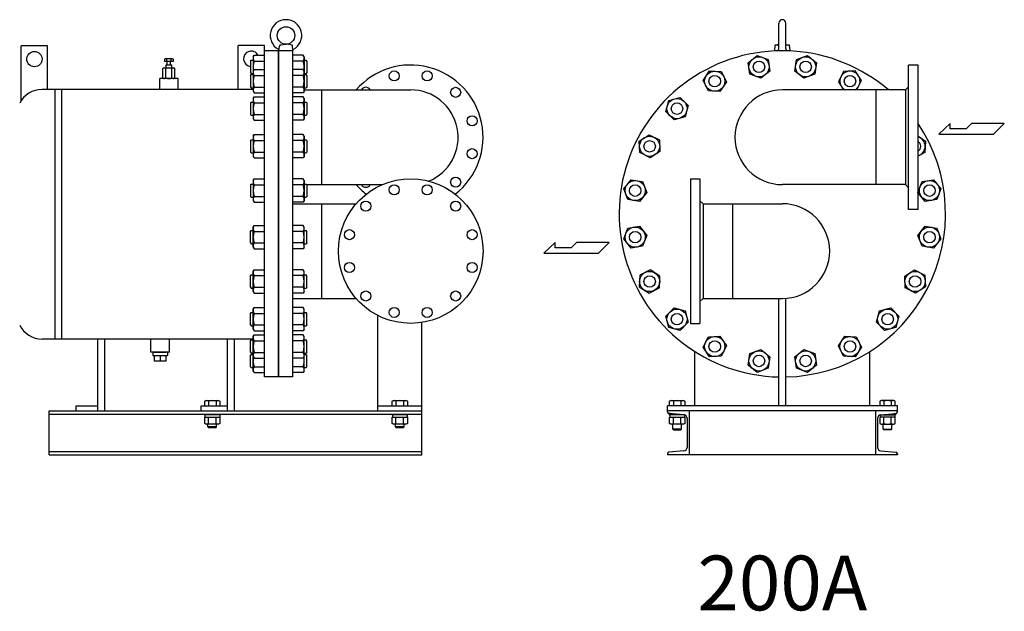
# Model space of a CAD drawing. Extents: x 550 to 14300, y 250 to 9550.
# Drawn here: x 10059 to 12307, y 2829 to 4180 of the extents above; entities that cross this region are included whole.
import ezdxf
from ezdxf.enums import TextEntityAlignment as Align

# ---------------------------------------------------------------- set-up
doc = ezdxf.new("R2010")
doc.units = 0
doc.header["$LTSCALE"] = 200
doc.layers.get('0').update_dxf_attribs({"linetype": 'CONTINUOUS'})
doc.styles.get("Standard").update_dxf_attribs({"font": 'simplex', "width": 0.8, "bigfont": 'extfont'})

# ---------------------------------------------------------------- blocks, each defined once
blk = doc.blocks.new('YA')
for p, q in [((-16.8065, 2.801), (-8.4035, 2.801)), ((-14.0055, 0), (-16.8065, 2.801)), ((-8.4035, 2.801), (-7.0025, 1.4005)), ((-2.862, 1.4005), (-2.862, 2.801)), ((-2.862, 2.801), (0, 0)), ((0, 0), (-14.0055, 0)), ((-7.0025, 1.4005), (-2.862, 1.4005))]:
    blk.add_line(p, q)

msp = doc.modelspace()

# ---------------------------------------------------------------- linework, layer by layer
for p, q in [((11791.895327, 4113.441267), (11791.895327, 4172.320497)), ((11807.895327, 4113.441267), (11807.895327, 4172.320497)), ((10062.645852, 3995.624614), (10062.645852, 4120.266294)), ((10122.645852, 4120.266294), (10062.645852, 4120.266294)), ((10122.645852, 4021.043396), (10122.645852, 4120.266294)), ((10617.645852, 4121.043396), (10557.645852, 4121.043396)), ((10557.645852, 4021.043396), (10557.645852, 4121.043396)), ((10617.645852, 3364.320497), (10617.645852, 4121.043396)), ((10650.843931, 4109.410497), (10652.176499, 4120.193111)), ((10654.779569, 4122.801716), (10666.221852, 4124.240497)), ((10666.221852, 4124.240497), (10666.345852, 4124.260497)), ((10666.221852, 4124.240497), (10666.221852, 4124.240497)), ((10666.345852, 4124.260497), (10666.470852, 4124.270497)), ((10666.470852, 4124.270497), (10666.595852, 4124.280497)), ((10666.595852, 4124.280497), (10666.720852, 4124.280497)), ((10666.720852, 4124.280497), (10666.845852, 4124.280497)), ((10666.845852, 4124.280497), (10666.970852, 4124.280497)), ((10666.970852, 4124.280497), (10667.095852, 4124.280497)), ((10667.095852, 4124.280497), (10667.220852, 4124.270497)), ((10667.220852, 4124.270497), (10667.469852, 4124.240497)), ((10678.912136, 4122.801716), (10667.469852, 4124.240497)), ((10682.847773, 4109.410497), (10681.515205, 4120.193111)), ((11782.395327, 4109.320497), (11783.532773, 4122.321564)), ((11791.895327, 4123.343177), (11783.52404, 4122.320497)), ((11791.895327, 4122.320497), (11783.52404, 4122.320497)), ((11807.895327, 4123.34266), (11816.257974, 4122.320497)), ((11816.257974, 4122.320497), (11807.895327, 4122.320497)), ((11817.395327, 4109.320497), (11816.257974, 4122.320497)), ((10391.410852, 4091.043396), (10389.845852, 4090.139396)), ((10407.880852, 4091.043396), (10391.410852, 4091.043396)), ((10407.880852, 4091.043396), (10409.445852, 4090.139396)), ((10592.045852, 4095.634533), (10594.100129, 4099.192646)), ((10592.045852, 4095.634533), (10592.045852, 4049.634533)), ((10594.100129, 4099.192646), (10617.645852, 4099.192646)), ((10649.645852, 4109.320497), (10617.645852, 4109.320497)), ((10649.645852, 3364.320497), (10649.645852, 4109.320497)), ((10650.845852, 4109.320497), (10650.845852, 4110.556611)), ((10650.845852, 3364.320497), (10650.845852, 4109.320497)), ((10682.845852, 4109.320497), (10650.845852, 4109.320497)), ((10682.845852, 3364.320497), (10682.845852, 4109.320497)), ((10706.391575, 4099.192646), (10682.845852, 4099.192646)), ((10708.445852, 4095.634533), (10706.391575, 4099.192646)), ((10708.445852, 4095.634533), (10708.445852, 4049.634533)), ((11721.913484, 4082.152054), (11742.553022, 4098.86556)), ((11742.553022, 4098.86556), (11767.347147, 4089.348039)), ((11817.395327, 4109.320497), (11782.395327, 4109.320497)), ((11832.443506, 4089.348039), (11857.237632, 4098.86556)), ((11857.237632, 4098.86556), (11877.87717, 4082.152054)), ((10387.645852, 4070.043396), (10385.789446, 4068.971599)), ((10385.789446, 4047.115192), (10385.789446, 4068.971599)), ((10387.645852, 4070.043396), (10411.645852, 4070.043396)), ((10409.445852, 4084.643396), (10389.830852, 4084.643396)), ((10389.845852, 4090.139396), (10389.845852, 4084.643396)), ((10393.645852, 4084.643396), (10389.845852, 4084.643396)), ((10392.717649, 4047.115192), (10392.717649, 4068.971599)), ((10393.145852, 4070.043396), (10393.145852, 4077.043396)), ((10393.145852, 4077.043396), (10406.145852, 4077.043396)), ((10394.738352, 4084.643396), (10394.738352, 4090.149038)), ((10395.645852, 4077.043396), (10395.645852, 4084.643396)), ((10403.645852, 4077.043396), (10403.645852, 4084.643396)), ((10404.553352, 4084.643396), (10404.553352, 4090.149038)), ((10406.145852, 4070.043396), (10406.145852, 4077.043396)), ((10406.574056, 4047.115192), (10406.574056, 4068.971599)), ((10409.445852, 4090.139396), (10409.445852, 4084.643396)), ((10411.645852, 4070.043396), (10413.502259, 4068.971599)), ((10413.502259, 4047.115192), (10413.502259, 4068.971599)), ((10586.145852, 4085.740033), (10587.239642, 4087.634533)), ((10586.145852, 4085.740033), (10586.145852, 4059.529033)), ((10587.239642, 4087.634533), (10592.045852, 4087.634533)), ((10594.100129, 4085.913589), (10617.645852, 4085.913589)), ((10706.391575, 4085.913589), (10682.845852, 4085.913589)), ((10708.445852, 4087.634533), (10713.252062, 4087.634533)), ((10714.345852, 4085.740033), (10713.252062, 4087.634533)), ((10714.345852, 4085.740033), (10714.345852, 4059.529033)), ((11726.06807, 4055.921027), (11721.913484, 4082.152054)), ((11767.347147, 4089.348039), (11771.501734, 4063.117012)), ((11828.28892, 4063.117012), (11832.443506, 4089.348039)), ((11877.87717, 4082.152054), (11873.722584, 4055.921027)), ((12087.895327, 3746.820497), (12087.895327, 4076.820497)), ((12109.895327, 4076.820497), (12087.895327, 4076.820497)), ((12109.895327, 3746.820497), (12109.895327, 4076.820497)), ((10378.660236, 4021.043396), (10378.660236, 4046.043396)), ((10420.631469, 4046.043396), (10378.660236, 4046.043396)), ((10387.645852, 4046.043396), (10385.789446, 4047.115192)), ((10411.645852, 4046.043396), (10413.502259, 4047.115192)), ((10420.631469, 4021.043396), (10420.631469, 4046.043396)), ((10586.145852, 4059.529033), (10587.239642, 4057.634533)), ((10586.145852, 4052.868216), (10587.239642, 4054.762716)), ((10586.145852, 4052.868216), (10586.145852, 4026.657216)), ((10587.239642, 4057.634533), (10592.045852, 4057.634533)), ((10587.239642, 4054.762716), (10592.045852, 4054.762716)), ((10592.045852, 4062.762716), (10594.100129, 4066.320828)), ((10592.045852, 4062.762716), (10592.045852, 4016.762716)), ((10594.100129, 4066.320828), (10617.645852, 4066.320828)), ((10594.100129, 4053.041772), (10617.645852, 4053.041772)), ((10706.391575, 4066.320828), (10682.845852, 4066.320828)), ((10706.391575, 4053.041772), (10682.845852, 4053.041772)), ((10708.445852, 4062.762716), (10706.391575, 4066.320828)), ((10708.445852, 4062.762716), (10708.445852, 4016.762716)), ((10708.445852, 4057.634533), (10713.252062, 4057.634533)), ((10708.445852, 4054.762716), (10713.252062, 4054.762716)), ((10714.345852, 4059.529033), (10713.252062, 4057.634533)), ((10714.345852, 4052.868216), (10713.252062, 4054.762716)), ((10714.345852, 4052.868216), (10714.345852, 4026.657216)), ((11619.016867, 4041.15261), (11633.481477, 4063.426067)), ((11633.481477, 4063.426067), (11660.003167, 4062.036173)), ((11660.003167, 4062.036173), (11672.060247, 4038.372821)), ((11750.862195, 4046.403506), (11726.06807, 4055.921027)), ((11771.501734, 4063.117012), (11750.862195, 4046.403506)), ((11848.928458, 4046.403506), (11828.28892, 4063.117012)), ((11873.722584, 4055.921027), (11848.928458, 4046.403506)), ((11939.787487, 4062.036173), (11927.730407, 4038.372821)), ((11966.309177, 4063.426067), (11939.787487, 4062.036173)), ((11980.773787, 4041.15261), (11966.309177, 4063.426067)), ((10586.145852, 4026.657216), (10587.239642, 4024.762716)), ((10587.239642, 4024.762716), (10592.045852, 4024.762716)), ((10594.100129, 4026.483659), (10617.645852, 4026.483659)), ((10706.391575, 4026.483659), (10682.845852, 4026.483659)), ((10708.445852, 4024.762716), (10713.252062, 4024.762716)), ((10714.345852, 4026.657216), (10713.252062, 4024.762716)), ((11631.073947, 4017.489258), (11619.016867, 4041.15261)), ((11672.060247, 4038.372821), (11657.595637, 4016.099364)), ((11927.730407, 4038.372821), (11939.681064, 4019.970497)), ((11969.980961, 4019.970497), (11980.773787, 4041.15261)), ((12080.895327, 4019.970497), (12087.895327, 4026.970497)), ((10592.045852, 4021.043396), (10110.097161, 4021.043396)), ((10140.345852, 3451.043396), (10140.345852, 4021.043396)), ((10154.945852, 3451.043396), (10154.945852, 4021.043396)), ((10592.045852, 4016.762716), (10594.100129, 4013.204603)), ((10592.045852, 4000.236803), (10594.100129, 4003.794915)), ((10594.100129, 4013.204603), (10617.645852, 4013.204603)), ((10594.100129, 4003.794915), (10617.645852, 4003.794915)), ((10706.391575, 4013.204603), (10682.845852, 4013.204603)), ((10706.391575, 4003.794915), (10682.845852, 4003.794915)), ((10708.445852, 4016.762716), (10706.391575, 4013.204603)), ((10708.445852, 4000.236803), (10706.391575, 4003.794915)), ((10708.445852, 4019.970497), (10951.645852, 4019.970497)), ((10748.445852, 3803.670497), (10748.445852, 4019.970497)), ((11540.699679, 3996.016145), (11566.352806, 4002.88993)), ((11566.352806, 4002.88993), (11585.132148, 3984.110588)), ((11657.595637, 4016.099364), (11631.073947, 4017.489258)), ((12080.895327, 4019.970497), (11799.895327, 4019.970497)), ((12013.095327, 4019.970497), (12013.095327, 3803.670497)), ((12080.895327, 4019.970497), (12080.895327, 3803.670497)), ((10586.145852, 3990.342303), (10587.239642, 3992.236803)), ((10586.145852, 3990.342303), (10586.145852, 3964.131303)), ((10587.239642, 3992.236803), (10592.045852, 3992.236803)), ((10592.045852, 4000.236803), (10592.045852, 3954.236803)), ((10594.100129, 3990.515859), (10617.645852, 3990.515859)), ((10706.391575, 3990.515859), (10682.845852, 3990.515859)), ((10708.445852, 4000.236803), (10708.445852, 3954.236803)), ((10708.445852, 3992.236803), (10713.252062, 3992.236803)), ((10714.345852, 3990.342303), (10713.252062, 3992.236803)), ((10714.345852, 3990.342303), (10714.345852, 3964.131303)), ((11533.825894, 3970.363018), (11540.699679, 3996.016145)), ((11585.132148, 3984.110588), (11578.258363, 3958.457461)), ((10586.145852, 3964.131303), (10587.239642, 3962.236803)), ((10587.239642, 3962.236803), (10592.045852, 3962.236803)), ((10594.100129, 3963.957747), (10617.645852, 3963.957747)), ((10706.391575, 3963.957747), (10682.845852, 3963.957747)), ((10708.445852, 3962.236803), (10713.252062, 3962.236803)), ((10714.345852, 3964.131303), (10713.252062, 3962.236803)), ((11552.605236, 3951.583676), (11533.825894, 3970.363018)), ((11578.258363, 3958.457461), (11552.605236, 3951.583676)), ((10592.045852, 3954.236803), (10594.100129, 3950.678691)), ((10594.100129, 3950.678691), (10617.645852, 3950.678691)), ((10706.391575, 3950.678691), (10682.845852, 3950.678691)), ((10708.445852, 3954.236803), (10706.391575, 3950.678691)), ((10592.045852, 3914.177267), (10594.100129, 3917.73538)), ((10592.045852, 3914.177267), (10592.045852, 3868.177267)), ((10594.100129, 3917.73538), (10617.645852, 3917.73538)), ((10706.391575, 3917.73538), (10682.845852, 3917.73538)), ((10708.445852, 3914.177267), (10706.391575, 3917.73538)), ((10708.445852, 3914.177267), (10708.445852, 3868.177267)), ((11473.289757, 3903.234347), (11495.563215, 3917.698957)), ((11495.563215, 3917.698957), (11519.226566, 3905.641877)), ((12109.895327, 3914.018173), (12126.500896, 3903.234347)), ((10586.145852, 3904.282767), (10587.239642, 3906.177267)), ((10586.145852, 3904.282767), (10586.145852, 3878.071767)), ((10587.239642, 3906.177267), (10592.045852, 3906.177267)), ((10594.100129, 3904.456323), (10617.645852, 3904.456323)), ((10706.391575, 3904.456323), (10682.845852, 3904.456323)), ((10708.445852, 3906.177267), (10713.252062, 3906.177267)), ((10714.345852, 3904.282767), (10713.252062, 3906.177267)), ((10714.345852, 3904.282767), (10714.345852, 3878.071767)), ((11474.679652, 3876.712657), (11473.289757, 3903.234347)), ((11519.226566, 3905.641877), (11520.61646, 3879.120188)), ((12126.500896, 3903.234347), (12125.111002, 3876.712657)), ((10586.145852, 3878.071767), (10587.239642, 3876.177267)), ((10587.239642, 3876.177267), (10592.045852, 3876.177267)), ((10592.045852, 3868.177267), (10594.100129, 3864.619155)), ((10594.100129, 3877.898211), (10617.645852, 3877.898211)), ((10706.391575, 3877.898211), (10682.845852, 3877.898211)), ((10708.445852, 3868.177267), (10706.391575, 3864.619155)), ((10708.445852, 3876.177267), (10713.252062, 3876.177267)), ((10714.345852, 3878.071767), (10713.252062, 3876.177267)), ((11498.343003, 3864.655577), (11474.679652, 3876.712657)), ((11520.61646, 3879.120188), (11498.343003, 3864.655577)), ((12125.111002, 3876.712657), (12109.895327, 3868.959883)), ((10594.100129, 3864.619155), (10617.645852, 3864.619155)), ((10706.391575, 3864.619155), (10682.845852, 3864.619155)), ((10586.145852, 3803.113715), (10587.239642, 3805.008215)), ((10586.145852, 3803.113715), (10586.145852, 3776.902715)), ((10587.239642, 3805.008215), (10592.045852, 3805.008215)), ((10592.045852, 3813.008215), (10594.100129, 3816.566328)), ((10592.045852, 3813.008215), (10592.045852, 3767.008215)), ((10594.100129, 3816.566328), (10617.645852, 3816.566328)), ((10594.100129, 3803.287272), (10617.645852, 3803.287272)), ((10706.391575, 3816.566328), (10682.845852, 3816.566328)), ((10706.391575, 3803.287272), (10682.845852, 3803.287272)), ((10708.445852, 3813.008215), (10706.391575, 3816.566328)), ((10708.445852, 3813.008215), (10708.445852, 3767.008215)), ((10708.445852, 3805.008215), (10713.252062, 3805.008215)), ((10714.345852, 3803.113715), (10713.252062, 3805.008215)), ((10714.024394, 3803.670497), (10887.096821, 3803.670497)), ((10714.345852, 3803.113715), (10714.345852, 3776.902715)), ((11437.850264, 3794.162802), (11454.56377, 3814.802341)), ((11454.56377, 3814.802341), (11480.794797, 3810.647754)), ((11480.794797, 3810.647754), (11490.312318, 3785.853629)), ((11589.895327, 3816.820497), (11589.895327, 3486.820497)), ((11589.895327, 3816.820497), (11611.895327, 3816.820497)), ((11611.895327, 3816.820497), (11611.895327, 3486.820497)), ((12080.895327, 3803.670497), (11799.895327, 3803.670497)), ((12080.895327, 3803.670497), (12087.895327, 3796.670497)), ((12109.478336, 3785.853629), (12118.995857, 3810.647754)), ((12118.995857, 3810.647754), (12145.226883, 3814.802341)), ((12145.226883, 3814.802341), (12161.94039, 3794.162802)), ((10586.145852, 3776.902715), (10587.239642, 3775.008215)), ((10594.100129, 3776.729159), (10617.645852, 3776.729159)), ((10706.391575, 3776.729159), (10682.845852, 3776.729159)), ((10714.345852, 3776.902715), (10713.252062, 3775.008215)), ((11447.367785, 3769.368677), (11437.850264, 3794.162802)), ((11490.312318, 3785.853629), (11473.598812, 3765.21409)), ((12126.191842, 3765.21409), (12109.478336, 3785.853629)), ((12161.94039, 3794.162802), (12152.422869, 3769.368677)), ((10587.239642, 3775.008215), (10592.045852, 3775.008215)), ((10592.045852, 3767.008215), (10594.100129, 3763.450103)), ((10594.100129, 3763.450103), (10617.645852, 3763.450103)), ((10706.391575, 3763.450103), (10682.845852, 3763.450103)), ((10682.845852, 3759.970497), (10827.032139, 3759.970497)), ((10708.445852, 3767.008215), (10706.391575, 3763.450103)), ((10708.445852, 3775.008215), (10713.252062, 3775.008215)), ((10748.445852, 3543.670497), (10748.445852, 3759.970497)), ((11473.598812, 3765.21409), (11447.367785, 3769.368677)), ((11618.895327, 3759.970497), (11611.895327, 3766.970497)), ((11618.895327, 3759.970497), (11799.895327, 3759.970497)), ((11618.895327, 3759.970497), (11618.895327, 3543.670497)), ((11686.695327, 3543.670497), (11686.695327, 3759.970497)), ((12152.422869, 3769.368677), (12126.191842, 3765.21409)), ((12109.895327, 3746.820497), (12087.895327, 3746.820497)), ((10592.045852, 3706.632779), (10594.100129, 3710.190892)), ((10594.100129, 3710.190892), (10617.645852, 3710.190892)), ((10706.391575, 3710.190892), (10682.845852, 3710.190892)), ((10708.445852, 3706.632779), (10706.391575, 3710.190892)), ((10586.145852, 3696.738279), (10587.239642, 3698.632779)), ((10586.145852, 3670.527279), (10586.145852, 3696.738279)), ((10587.239642, 3698.632779), (10592.045852, 3698.632779)), ((10592.045852, 3660.632779), (10592.045852, 3706.632779)), ((10594.100129, 3696.911835), (10617.645852, 3696.911835)), ((10706.391575, 3696.911835), (10682.845852, 3696.911835)), ((10708.445852, 3660.632779), (10708.445852, 3706.632779)), ((10708.445852, 3698.632779), (10713.252062, 3698.632779)), ((10714.345852, 3696.738279), (10713.252062, 3698.632779)), ((10714.345852, 3670.527279), (10714.345852, 3696.738279)), ((11437.850264, 3679.478193), (11447.367785, 3704.272318)), ((11447.367785, 3704.272318), (11473.598812, 3708.426904)), ((11473.598812, 3708.426904), (11490.312318, 3687.787366)), ((11490.312318, 3687.787366), (11480.794797, 3662.993241)), ((12109.478336, 3687.787366), (12126.191842, 3708.426904)), ((12118.995857, 3662.993241), (12109.478336, 3687.787366)), ((12126.191842, 3708.426904), (12152.422869, 3704.272318)), ((12152.422869, 3704.272318), (12161.94039, 3679.478193)), ((10586.145852, 3670.527279), (10587.239642, 3668.632779)), ((10587.239642, 3668.632779), (10592.045852, 3668.632779)), ((10594.100129, 3670.353723), (10617.645852, 3670.353723)), ((10706.391575, 3670.353723), (10682.845852, 3670.353723)), ((10708.445852, 3668.632779), (10713.252062, 3668.632779)), ((10714.345852, 3670.527279), (10713.252062, 3668.632779)), ((11454.56377, 3658.838654), (11437.850264, 3679.478193)), ((12161.94039, 3679.478193), (12145.226883, 3658.838654)), ((10592.045852, 3660.632779), (10594.100129, 3657.074667)), ((10594.100129, 3657.074667), (10617.645852, 3657.074667)), ((10706.391575, 3657.074667), (10682.845852, 3657.074667)), ((10708.445852, 3660.632779), (10706.391575, 3657.074667)), ((11480.794797, 3662.993241), (11454.56377, 3658.838654)), ((12145.226883, 3658.838654), (12118.995857, 3662.993241)), ((10586.145852, 3595.569227), (10587.239642, 3597.463727)), ((10587.239642, 3597.463727), (10592.045852, 3597.463727)), ((10592.045852, 3605.463727), (10594.100129, 3609.02184)), ((10592.045852, 3559.463727), (10592.045852, 3605.463727)), ((10594.100129, 3609.02184), (10617.645852, 3609.02184)), ((10706.391575, 3609.02184), (10682.845852, 3609.02184)), ((10708.445852, 3605.463727), (10706.391575, 3609.02184)), ((10708.445852, 3559.463727), (10708.445852, 3605.463727)), ((10708.445852, 3597.463727), (10713.252062, 3597.463727)), ((10714.345852, 3595.569227), (10713.252062, 3597.463727)), ((11474.679652, 3596.928338), (11473.289757, 3570.406648)), ((11498.343003, 3608.985417), (11474.679652, 3596.928338)), ((11520.61646, 3594.520807), (11498.343003, 3608.985417)), ((12079.174194, 3594.520807), (12101.447651, 3608.985417)), ((12101.447651, 3608.985417), (12125.111002, 3596.928338)), ((12125.111002, 3596.928338), (12126.500896, 3570.406648)), ((10586.145852, 3569.358227), (10586.145852, 3595.569227)), ((10594.100129, 3595.742784), (10617.645852, 3595.742784)), ((10706.391575, 3595.742784), (10682.845852, 3595.742784)), ((10714.345852, 3569.358227), (10714.345852, 3595.569227)), ((11519.226566, 3567.999117), (11520.61646, 3594.520807)), ((12080.564088, 3567.999117), (12079.174194, 3594.520807)), ((10586.145852, 3569.358227), (10587.239642, 3567.463727)), ((10587.239642, 3567.463727), (10592.045852, 3567.463727)), ((10592.045852, 3559.463727), (10594.100129, 3555.905615)), ((10594.100129, 3569.184671), (10617.645852, 3569.184671)), ((10594.100129, 3555.905615), (10617.645852, 3555.905615)), ((10706.391575, 3569.184671), (10682.845852, 3569.184671)), ((10706.391575, 3555.905615), (10682.845852, 3555.905615)), ((10708.445852, 3559.463727), (10706.391575, 3555.905615)), ((10708.445852, 3567.463727), (10713.252062, 3567.463727)), ((10714.345852, 3569.358227), (10713.252062, 3567.463727)), ((11473.289757, 3570.406648), (11495.563215, 3555.942038)), ((11495.563215, 3555.942038), (11519.226566, 3567.999117)), ((12104.227439, 3555.942038), (12080.564088, 3567.999117)), ((12126.500896, 3570.406648), (12104.227439, 3555.942038)), ((10682.845852, 3543.670497), (10827.032139, 3543.670497)), ((11618.895327, 3543.670497), (11611.895327, 3536.670497)), ((11618.895327, 3543.670497), (11799.895327, 3543.670497)), ((11791.895327, 3298.820497), (11791.895327, 3543.670497)), ((11807.895327, 3298.820497), (11807.895327, 3543.966789)), ((10586.145852, 3509.509692), (10587.239642, 3511.404192)), ((10586.145852, 3483.298692), (10586.145852, 3509.509692)), ((10587.239642, 3511.404192), (10592.045852, 3511.404192)), ((10592.045852, 3519.404192), (10594.100129, 3522.962304)), ((10592.045852, 3473.404192), (10592.045852, 3519.404192)), ((10594.100129, 3522.962304), (10617.645852, 3522.962304)), ((10594.100129, 3509.683248), (10617.645852, 3509.683248)), ((10706.391575, 3522.962304), (10682.845852, 3522.962304)), ((10706.391575, 3509.683248), (10682.845852, 3509.683248)), ((10708.445852, 3519.404192), (10706.391575, 3522.962304)), ((10708.445852, 3473.404192), (10708.445852, 3519.404192)), ((10708.445852, 3511.404192), (10713.252062, 3511.404192)), ((10714.345852, 3509.509692), (10713.252062, 3511.404192)), ((10714.345852, 3483.298692), (10714.345852, 3509.509692)), ((11533.825894, 3503.277977), (11552.605236, 3522.057319)), ((11552.605236, 3522.057319), (11578.258363, 3515.183534)), ((11578.258363, 3515.183534), (11585.132148, 3489.530407)), ((12014.658506, 3489.530407), (12021.532291, 3515.183534)), ((12021.532291, 3515.183534), (12047.185418, 3522.057319)), ((12047.185418, 3522.057319), (12065.964759, 3503.277977)), ((10876.645852, 3286.820497), (10876.645852, 3504.851113)), ((10976.645852, 3186.820497), (10976.645852, 3488.725433)), ((11540.699679, 3477.62485), (11533.825894, 3503.277977)), ((11585.132148, 3489.530407), (11566.352806, 3470.751065)), ((11589.895327, 3486.820497), (11611.895327, 3486.820497)), ((12033.437847, 3470.751065), (12014.658506, 3489.530407)), ((12065.964759, 3503.277977), (12059.090974, 3477.62485)), ((10586.145852, 3483.298692), (10587.239642, 3481.404192)), ((10587.239642, 3481.404192), (10592.045852, 3481.404192)), ((10592.045852, 3473.404192), (10594.100129, 3469.846079)), ((10594.100129, 3483.125136), (10617.645852, 3483.125136)), ((10594.100129, 3469.846079), (10617.645852, 3469.846079)), ((10706.391575, 3483.125136), (10682.845852, 3483.125136)), ((10706.391575, 3469.846079), (10682.845852, 3469.846079)), ((10708.445852, 3473.404192), (10706.391575, 3469.846079)), ((10708.445852, 3481.404192), (10713.252062, 3481.404192)), ((10714.345852, 3483.298692), (10713.252062, 3481.404192)), ((11566.352806, 3470.751065), (11540.699679, 3477.62485)), ((12059.090974, 3477.62485), (12033.437847, 3470.751065)), ((10592.045852, 3451.043396), (10110.097161, 3451.043396)), ((10237.645852, 3286.820497), (10237.645852, 3451.043396)), ((10253.645852, 3286.820497), (10253.645852, 3451.043396)), ((10358.645852, 3421.043396), (10358.645852, 3451.043396)), ((10400.645852, 3421.043396), (10400.645852, 3451.043396)), ((10533.645852, 3286.820497), (10533.645852, 3451.043396)), ((10549.645852, 3286.820497), (10549.645852, 3451.043396)), ((10586.145852, 3446.983779), (10587.239642, 3448.878279)), ((10586.145852, 3420.772779), (10586.145852, 3446.983779)), ((10587.239642, 3448.878279), (10592.045852, 3448.878279)), ((10592.045852, 3456.878279), (10594.100129, 3460.436392)), ((10592.045852, 3410.878279), (10592.045852, 3456.878279)), ((10594.100129, 3460.436392), (10617.645852, 3460.436392)), ((10594.100129, 3447.157335), (10617.645852, 3447.157335)), ((10706.391575, 3460.436392), (10682.845852, 3460.436392)), ((10706.391575, 3447.157335), (10682.845852, 3447.157335)), ((10708.445852, 3456.878279), (10706.391575, 3460.436392)), ((10708.445852, 3410.878279), (10708.445852, 3456.878279)), ((10708.445852, 3448.878279), (10713.252062, 3448.878279)), ((10714.345852, 3446.983779), (10713.252062, 3448.878279)), ((10714.345852, 3420.772779), (10714.345852, 3446.983779)), ((11619.016867, 3432.488385), (11631.073947, 3456.151736)), ((11631.073947, 3456.151736), (11657.595637, 3457.54163)), ((11657.595637, 3457.54163), (11672.060247, 3435.268173)), ((11927.730407, 3435.268173), (11942.195017, 3457.54163)), ((11942.195017, 3457.54163), (11968.716707, 3456.151736)), ((11968.716707, 3456.151736), (11980.773787, 3432.488385)), ((10400.645852, 3421.043396), (10358.645852, 3421.043396)), ((10400.645852, 3421.043396), (10358.645852, 3421.043396)), ((10362.99599, 3421.043396), (10362.716852, 3413.043396)), ((10366.195852, 3421.043396), (10393.095852, 3421.043396)), ((10396.295714, 3421.043396), (10396.574852, 3413.043396)), ((10586.145852, 3420.772779), (10587.239642, 3418.878279)), ((10587.239642, 3418.878279), (10592.045852, 3418.878279)), ((10592.045852, 3378.006462), (10592.045852, 3424.006462)), ((10594.100129, 3420.599223), (10617.645852, 3420.599223)), ((10706.391575, 3420.599223), (10682.845852, 3420.599223)), ((10708.445852, 3378.006462), (10708.445852, 3424.006462)), ((10708.445852, 3418.878279), (10713.252062, 3418.878279)), ((10714.345852, 3420.772779), (10713.252062, 3418.878279)), ((11599.895327, 3298.820497), (11599.895327, 3422.565426)), ((11633.481477, 3410.214928), (11619.016867, 3432.488385)), ((11672.060247, 3435.268173), (11660.003167, 3411.604822)), ((11721.913484, 3391.488941), (11726.06807, 3417.719968)), ((11726.06807, 3417.719968), (11750.862195, 3427.237489)), ((11750.862195, 3427.237489), (11771.501734, 3410.523982)), ((11828.28892, 3410.523982), (11848.928458, 3427.237489)), ((11848.928458, 3427.237489), (11873.722584, 3417.719968)), ((11873.722584, 3417.719968), (11877.87717, 3391.488941)), ((11939.787487, 3411.604822), (11927.730407, 3435.268173)), ((11980.773787, 3432.488385), (11966.309177, 3410.214928)), ((11999.895327, 3298.820497), (11999.895327, 3422.565426)), ((10362.716852, 3413.043396), (10396.574852, 3413.043396)), ((10366.195852, 3413.043396), (10366.195852, 3401.043396)), ((10366.195852, 3401.043396), (10393.095852, 3401.043396)), ((10379.645852, 3413.043396), (10379.645852, 3409.043396)), ((10379.645852, 3413.043396), (10379.645852, 3401.043396)), ((10393.095852, 3401.043396), (10393.095852, 3413.043396)), ((10586.145852, 3414.111962), (10587.239642, 3416.006462)), ((10586.145852, 3387.900962), (10586.145852, 3414.111962)), ((10587.239642, 3416.006462), (10592.045852, 3416.006462)), ((10592.045852, 3410.878279), (10594.100129, 3407.320167)), ((10594.100129, 3407.320167), (10617.645852, 3407.320167)), ((10706.391575, 3407.320167), (10682.845852, 3407.320167)), ((10708.445852, 3410.878279), (10706.391575, 3407.320167)), ((10708.445852, 3416.006462), (10713.252062, 3416.006462)), ((10714.345852, 3414.111962), (10713.252062, 3416.006462)), ((10714.345852, 3387.900962), (10714.345852, 3414.111962)), ((11660.003167, 3411.604822), (11633.481477, 3410.214928)), ((11771.501734, 3410.523982), (11767.347147, 3384.292955)), ((11832.443506, 3384.292955), (11828.28892, 3410.523982)), ((11966.309177, 3410.214928), (11939.787487, 3411.604822)), ((10586.145852, 3387.900962), (10587.239642, 3386.006462)), ((10587.239642, 3386.006462), (10592.045852, 3386.006462)), ((10592.045852, 3378.006462), (10594.100129, 3374.448349)), ((10594.100129, 3387.727405), (10617.645852, 3387.727405)), ((10594.100129, 3374.448349), (10617.645852, 3374.448349)), ((10706.391575, 3387.727405), (10682.845852, 3387.727405)), ((10706.391575, 3374.448349), (10682.845852, 3374.448349)), ((10708.445852, 3378.006462), (10706.391575, 3374.448349)), ((10708.445852, 3386.006462), (10713.252062, 3386.006462)), ((10714.345852, 3387.900962), (10713.252062, 3386.006462)), ((11742.553022, 3374.775435), (11721.913484, 3391.488941)), ((11767.347147, 3384.292955), (11742.553022, 3374.775435)), ((11857.237632, 3374.775435), (11832.443506, 3384.292955)), ((11877.87717, 3391.488941), (11857.237632, 3374.775435)), ((10649.645852, 3364.320497), (10617.645852, 3364.320497)), ((10682.845852, 3364.320497), (10650.845852, 3364.320497)), ((10481.325352, 3309.226497), (10484.087352, 3310.820497)), ((10481.325352, 3298.820497), (10481.325352, 3309.226497)), ((10484.087352, 3310.820497), (10513.205352, 3310.820497)), ((10489.986352, 3309.226497), (10489.986352, 3298.820497)), ((10507.305352, 3309.226497), (10507.305352, 3298.820497)), ((10513.205352, 3310.820497), (10515.966352, 3309.226497)), ((10515.966352, 3309.226497), (10515.966352, 3298.820497)), ((10909.325352, 3309.226497), (10912.087352, 3310.820497)), ((10909.325352, 3298.820497), (10909.325352, 3309.226497)), ((10912.087352, 3310.820497), (10941.205352, 3310.820497)), ((10917.986352, 3309.226497), (10917.986352, 3298.820497)), ((10935.305352, 3309.226497), (10935.305352, 3298.820497)), ((10941.205352, 3310.820497), (10943.966352, 3309.226497)), ((10943.966352, 3309.226497), (10943.966352, 3298.820497)), ((11542.574327, 3309.226497), (11545.336327, 3310.820497)), ((11542.574327, 3298.820497), (11542.574327, 3309.226497)), ((11545.336327, 3310.820497), (11574.454327, 3310.820497)), ((11551.235327, 3309.226497), (11551.235327, 3298.820497)), ((11568.554327, 3309.226497), (11568.554327, 3298.820497)), ((11574.454327, 3310.820497), (11577.215327, 3309.226497)), ((11577.215327, 3309.226497), (11577.215327, 3298.820497)), ((12025.336327, 3310.820497), (12022.575327, 3309.226497)), ((12022.575327, 3309.226497), (12022.575327, 3298.820497)), ((12054.454327, 3310.820497), (12025.336327, 3310.820497)), ((12031.236327, 3309.226497), (12031.236327, 3298.820497)), ((12048.555327, 3309.226497), (12048.555327, 3298.820497)), ((12057.216327, 3309.226497), (12054.454327, 3310.820497)), ((12057.216327, 3298.820497), (12057.216327, 3309.226497)), ((10126.645852, 3286.820497), (10976.645852, 3286.820497)), ((10126.645852, 3186.820497), (10126.645852, 3286.820497)), ((10187.645852, 3298.820497), (10237.645852, 3298.820497)), ((10187.645852, 3286.820497), (10187.645852, 3298.820497)), ((10473.645852, 3286.820497), (10473.645852, 3298.820497)), ((10473.645852, 3298.820497), (10533.645852, 3298.820497)), ((10876.645852, 3298.820497), (10976.645852, 3298.820497)), ((12062.395327, 3298.820497), (11537.395327, 3298.820497)), ((11537.395327, 3284.954317), (11537.395327, 3298.820497)), ((12062.395327, 3286.820497), (11537.395327, 3286.820497)), ((11587.395327, 3286.820497), (11587.395327, 3186.820497)), ((12012.395327, 3286.820497), (12012.395327, 3186.820497)), ((12062.395327, 3284.954317), (12062.395327, 3298.820497)), ((10126.645852, 3279.320497), (10976.645852, 3279.320497)), ((10480.145852, 3279.320497), (10480.145852, 3277.632827)), ((10517.145852, 3277.632827), (10480.145852, 3277.632827)), ((10481.325352, 3258.126827), (10481.325352, 3272.532827)), ((10481.325352, 3272.532827), (10515.966352, 3272.532827)), ((10481.745852, 3277.632827), (10481.745852, 3272.532827)), ((10489.986352, 3258.126827), (10489.986352, 3272.532827)), ((10507.305352, 3258.126827), (10507.305352, 3272.532827)), ((10515.545852, 3277.632827), (10515.545852, 3272.532827)), ((10515.966352, 3272.532827), (10515.966352, 3258.126827)), ((10517.145852, 3279.320497), (10517.145852, 3277.632827)), ((10908.145852, 3279.320497), (10908.145852, 3277.632827)), ((10945.145852, 3277.632827), (10908.145852, 3277.632827)), ((10909.325352, 3272.532827), (10943.966352, 3272.532827)), ((10909.325352, 3258.126827), (10909.325352, 3272.532827)), ((10909.745852, 3277.632827), (10909.745852, 3272.532827)), ((10917.986352, 3258.126827), (10917.986352, 3272.532827)), ((10935.305352, 3258.126827), (10935.305352, 3272.532827)), ((10943.545852, 3277.632827), (10943.545852, 3272.532827)), ((10943.966352, 3272.532827), (10943.966352, 3258.126827)), ((10945.145852, 3279.320497), (10945.145852, 3277.632827)), ((11575.092573, 3277.990911), (11541.046704, 3280.969538)), ((11544.895327, 3280.632827), (11541.394827, 3280.632827)), ((11541.394827, 3280.632827), (11541.394827, 3277.632827)), ((11576.858142, 3277.632827), (11541.394827, 3277.632827)), ((11542.574327, 3272.532827), (11577.215327, 3272.532827)), ((11542.574327, 3258.126827), (11542.574327, 3272.532827)), ((11542.994827, 3277.632827), (11542.994827, 3272.532827)), ((11551.235327, 3258.126827), (11551.235327, 3272.532827)), ((11568.554327, 3258.126827), (11568.554327, 3272.532827)), ((11576.794827, 3277.632827), (11576.794827, 3272.532827)), ((11577.215327, 3272.532827), (11577.215327, 3258.126827)), ((11582.395327, 3270.021353), (11582.395327, 3203.619642)), ((12017.395327, 3270.021353), (12017.395327, 3203.619642)), ((12022.575327, 3272.532827), (12022.575327, 3258.126827)), ((12057.216327, 3272.532827), (12022.575327, 3272.532827)), ((12022.932512, 3277.632827), (12058.395827, 3277.632827)), ((12022.995827, 3277.632827), (12022.995827, 3272.532827)), ((12024.698081, 3277.990911), (12058.74395, 3280.969538)), ((12031.236327, 3258.126827), (12031.236327, 3272.532827)), ((12048.555327, 3258.126827), (12048.555327, 3272.532827)), ((12054.895327, 3280.632827), (12058.395827, 3280.632827)), ((12056.795827, 3277.632827), (12056.795827, 3272.532827)), ((12057.216327, 3258.126827), (12057.216327, 3272.532827)), ((12058.395827, 3280.632827), (12058.395827, 3277.632827)), ((10484.086352, 3256.532827), (10481.325352, 3258.126827)), ((10513.204352, 3256.532827), (10484.086352, 3256.532827)), ((10488.645852, 3250.173497), (10488.645852, 3256.532827)), ((10508.645852, 3250.173497), (10488.645852, 3250.173497)), ((10488.645852, 3250.173497), (10489.998852, 3248.820497)), ((10489.998852, 3248.820497), (10507.292852, 3248.820497)), ((10507.292852, 3248.820497), (10508.645852, 3250.173497)), ((10508.645852, 3250.173497), (10508.645852, 3256.532827)), ((10515.966352, 3258.126827), (10513.204352, 3256.532827)), ((10912.086352, 3256.532827), (10909.325352, 3258.126827)), ((10941.204352, 3256.532827), (10912.086352, 3256.532827)), ((10916.645852, 3250.173497), (10916.645852, 3256.532827)), ((10916.645852, 3250.173497), (10917.998852, 3248.820497)), ((10936.645852, 3250.173497), (10916.645852, 3250.173497)), ((10917.998852, 3248.820497), (10935.292852, 3248.820497)), ((10935.292852, 3248.820497), (10936.645852, 3250.173497)), ((10936.645852, 3250.173497), (10936.645852, 3256.532827)), ((10943.966352, 3258.126827), (10941.204352, 3256.532827)), ((11545.335327, 3256.532827), (11542.574327, 3258.126827)), ((11574.453327, 3256.532827), (11545.335327, 3256.532827)), ((11549.894827, 3245.173497), (11549.894827, 3256.532827)), ((11569.894827, 3245.173497), (11549.894827, 3245.173497)), ((11549.894827, 3245.173497), (11551.247827, 3243.820497)), ((11551.247827, 3243.820497), (11568.541827, 3243.820497)), ((11568.541827, 3243.820497), (11569.894827, 3245.173497)), ((11569.894827, 3245.173497), (11569.894827, 3256.532827)), ((11577.215327, 3258.126827), (11574.453327, 3256.532827)), ((12022.575327, 3258.126827), (12025.337327, 3256.532827)), ((12025.337327, 3256.532827), (12054.455327, 3256.532827)), ((12029.895827, 3245.173497), (12029.895827, 3256.532827)), ((12029.895827, 3245.173497), (12049.895827, 3245.173497)), ((12031.248827, 3243.820497), (12029.895827, 3245.173497)), ((12048.542827, 3243.820497), (12031.248827, 3243.820497)), ((12049.895827, 3245.173497), (12048.542827, 3243.820497)), ((12049.895827, 3245.173497), (12049.895827, 3256.532827)), ((12054.455327, 3256.532827), (12057.216327, 3258.126827)), ((10126.645852, 3194.320497), (10976.645852, 3194.320497)), ((11575.092573, 3195.650084), (11541.046704, 3192.671457)), ((12024.698081, 3195.650084), (12058.74395, 3192.671457)), ((10126.645852, 3186.820497), (10976.645852, 3186.820497)), ((11537.395327, 3188.686678), (11537.395327, 3186.820497)), ((12062.395327, 3186.820497), (11537.395327, 3186.820497)), ((12062.395327, 3188.686678), (12062.395327, 3186.820497))]:
    msp.add_line(p, q)
for centre, radius in [((10666.845852, 4144.320497), 20), ((10092.645852, 4090.266294), 17.5), ((11746.707609, 4072.634533), 23), ((11853.083045, 4072.634533), 23), ((11746.707609, 4072.634533), 13.1055), ((11853.083045, 4072.634533), 13.1055), ((10914.117091, 4051.879742), 11.5), ((10989.174614, 4051.879742), 11.5), ((11645.538557, 4039.762716), 23), ((11645.538557, 4039.762716), 13.1055), ((11954.252097, 4039.762716), 13.1055), ((11054.176336, 4014.350981), 11.5), ((11559.479021, 3977.236803), 23), ((11559.479021, 3977.236803), 13.1055), ((11091.705097, 3949.349259), 11.5), ((11496.953109, 3891.177267), 23), ((11496.953109, 3891.177267), 13.1055), ((11091.705097, 3874.291736), 11.5), ((10951.645852, 3651.820497), 165), ((10914.117091, 3791.879742), 11.5), ((10989.174614, 3791.879742), 11.5), ((11054.176336, 3809.290014), 11.5), ((11464.081291, 3790.008215), 23), ((11464.081291, 3790.008215), 13.1055), ((12135.709363, 3790.008215), 23), ((12135.709363, 3790.008215), 13.1055), ((10849.115369, 3754.350981), 11.5), ((11054.176336, 3754.350981), 11.5), ((10811.586608, 3689.349259), 11.5), ((11091.705097, 3689.349259), 11.5), ((11464.081291, 3683.632779), 23), ((11464.081291, 3683.632779), 13.1055), ((12135.709363, 3683.632779), 23), ((12135.709363, 3683.632779), 13.1055), ((10811.586608, 3614.291736), 11.5), ((11091.705097, 3614.291736), 11.5), ((11496.953109, 3582.463727), 23), ((12102.837545, 3582.463727), 23), ((11496.953109, 3582.463727), 13.1055), ((12102.837545, 3582.463727), 13.1055), ((10849.115369, 3549.290014), 11.5), ((11054.176336, 3549.290014), 11.5), ((10914.117091, 3511.761253), 11.5), ((10989.174614, 3511.761253), 11.5), ((11559.479021, 3496.404192), 23), ((11559.479021, 3496.404192), 13.1055), ((12040.311633, 3496.404192), 23), ((12040.311633, 3496.404192), 13.1055), ((11645.538557, 3433.878279), 23), ((11645.538557, 3433.878279), 13.1055), ((11954.252097, 3433.878279), 23), ((11954.252097, 3433.878279), 13.1055), ((11746.707609, 3401.006462), 23), ((11853.083045, 3401.006462), 23), ((11746.707609, 3401.006462), 13.1055), ((11853.083045, 3401.006462), 13.1055)]:
    msp.add_circle(centre, radius)
for centre, radius, start, end in [((10666.845852, 4144.320497), 36, 298.719336, 241.280664), ((11799.895327, 4172.320497), 8, 0, 180), ((10655.153849, 4119.825155), 3, 97.1669, 172.954829), ((10678.537856, 4119.825155), 3, 7.045171, 82.8331), ((11787.192502, 4113.723425), 4.711281, 305.931274, 356.566519), ((11812.598152, 4113.723425), 4.711281, 183.433481, 234.068726), ((10392.299852, 4086.212072), 4.630982, 58.226528, 121.999324), ((10399.645852, 4077.132046), 13.911349, 69.343195, 110.656805), ((10406.991852, 4086.212072), 4.630982, 58.000676, 121.773472), ((10587.645852, 4091.043396), 17.5, 27.753684, 265.0829), ((10603.802637, 4092.553117), 11.756785, 154.384247, 214.384247), ((10648.345852, 4110.556611), 2.5, 0, 61.280664), ((10685.345852, 4110.556611), 2.5, 118.719336, 180), ((10696.689068, 4092.553117), 11.756785, 325.615753, 25.615753), ((11799.895327, 3736.820497), 372.5, 49.476033, 268.769392), ((10389.253547, 4063.909421), 6.133975, 55.615753, 115.615753), ((10399.645852, 4047.115192), 22.928203, 72.412046, 107.587954), ((10410.038157, 4063.909421), 6.133975, 64.384247, 124.384247), ((10635.991575, 4072.634533), 43.945723, 162.412046, 191.087473), ((10664.500129, 4072.634533), 43.945723, 348.912527, 17.587954), ((10951.645852, 3911.820497), 165, 308.01228, 139.045875), ((10389.253547, 4052.17737), 6.133975, 244.384247, 304.384247), ((10399.645852, 4068.971599), 22.928203, 252.412046, 287.587954), ((10410.038157, 4052.17737), 6.133975, 235.615753, 295.615753), ((10603.802637, 4059.6813), 11.756785, 154.384247, 214.384247), ((10635.991575, 4039.762716), 43.945723, 162.412046, 197.587954), ((10664.500129, 4039.762716), 43.945723, 342.412046, 17.587954), ((10696.689068, 4059.6813), 11.756785, 325.615753, 25.615753), ((11954.252097, 4039.762716), 23, 300.623719, 239.376281), ((10603.802637, 4019.844131), 11.756785, 145.615753, 205.615753), ((10696.689068, 4019.844131), 11.756785, 334.384247, 34.384247), ((10849.115369, 4014.350981), 11.5, 29.252127, 150.747873), ((10110.097161, 3964.043396), 57, 90, 153.6122), ((10603.802637, 3997.155387), 11.756785, 154.384247, 214.384247), ((10696.689068, 3997.155387), 11.756785, 325.615753, 25.615753), ((10951.645852, 3911.820497), 108.15, 292.193764, 90), ((11799.895327, 3911.820497), 108.15, 90, 270), ((10635.991575, 3977.236803), 43.945723, 162.412046, 197.587954), ((10664.500129, 3977.236803), 43.945723, 342.412046, 17.587954), ((10603.802637, 3957.318219), 11.756785, 145.615753, 205.615753), ((10696.689068, 3957.318219), 11.756785, 334.384247, 34.384247), ((11799.895327, 3736.820497), 372.5, 271.230608, 33.673075), ((10603.802637, 3911.095852), 11.756785, 154.384247, 214.384247), ((10696.689068, 3911.095852), 11.756785, 325.615753, 25.615753), ((12102.837545, 3891.177267), 23, 287.870106, 72.129894), ((10635.991575, 3891.177267), 43.945723, 162.412046, 197.587954), ((10664.500129, 3891.177267), 43.945723, 342.412046, 17.587954), ((12102.837545, 3891.177267), 13.1055, 302.584024, 57.415976), ((10603.802637, 3871.258683), 11.756785, 145.615753, 205.615753), ((10696.689068, 3871.258683), 11.756785, 334.384247, 34.384247), ((10603.802637, 3809.9268), 11.756785, 154.384247, 214.384247), ((10635.991575, 3790.008215), 43.945723, 162.412046, 197.587954), ((10664.500129, 3790.008215), 43.945723, 342.412046, 17.587954), ((10696.689068, 3809.9268), 11.756785, 325.615753, 25.615753), ((10951.645852, 3911.820497), 165, 220.954125, 231.98772), ((10849.115369, 3809.290014), 11.5, 209.252127, 330.747873), ((10603.802637, 3770.089631), 11.756785, 145.615753, 205.615753), ((10696.689068, 3770.089631), 11.756785, 334.384247, 34.384247), ((11799.895327, 3651.820497), 108.15, 270, 90), ((10603.802637, 3703.551364), 11.756785, 154.384247, 214.384247), ((10696.689068, 3703.551364), 11.756785, 325.615753, 25.615753), ((10635.991575, 3683.632779), 43.945723, 162.412046, 197.587954), ((10664.500129, 3683.632779), 43.945723, 342.412046, 17.587954), ((10603.802637, 3663.714195), 11.756785, 145.615753, 205.615753), ((10696.689068, 3663.714195), 11.756785, 334.384247, 34.384247), ((10603.802637, 3602.382312), 11.756785, 154.384247, 214.384247), ((10696.689068, 3602.382312), 11.756785, 325.615753, 25.615753), ((10635.991575, 3582.463727), 43.945723, 162.412046, 197.587954), ((10664.500129, 3582.463727), 43.945723, 342.412046, 17.587954), ((10603.802637, 3562.545143), 11.756785, 145.615753, 205.615753), ((10696.689068, 3562.545143), 11.756785, 334.384247, 34.384247), ((10603.802637, 3516.322776), 11.756785, 154.384247, 214.384247), ((10635.991575, 3496.404192), 43.945723, 162.412046, 197.587954), ((10664.500129, 3496.404192), 43.945723, 342.412046, 17.587954), ((10696.689068, 3516.322776), 11.756785, 325.615753, 25.615753), ((10110.097161, 3508.043396), 57, 206.3878, 270), ((10603.802637, 3476.485607), 11.756785, 145.615753, 205.615753), ((10696.689068, 3476.485607), 11.756785, 334.384247, 34.384247), ((10603.802637, 3453.796863), 11.756785, 154.384247, 214.384247), ((10635.991575, 3433.878279), 43.945723, 162.412046, 197.587954), ((10664.500129, 3433.878279), 43.945723, 342.412046, 17.587954), ((10696.689068, 3453.796863), 11.756785, 325.615753, 25.615753), ((10603.802637, 3413.959695), 11.756785, 145.615753, 205.615753), ((10696.689068, 3413.959695), 11.756785, 334.384247, 34.384247), ((10635.991575, 3401.006462), 43.945723, 168.912527, 197.587954), ((10664.500129, 3401.006462), 43.945723, 342.412046, 11.087473), ((10603.802637, 3381.087877), 11.756785, 145.615753, 205.615753), ((10696.689068, 3381.087877), 11.756785, 334.384247, 34.384247), ((10485.655852, 3302.296238), 8.172009, 58.000041, 121.999959), ((10498.645852, 3279.65129), 30.816876, 73.680185, 106.319815), ((10511.635852, 3302.296209), 8.172033, 58.000147, 121.999853), ((10913.655852, 3302.296238), 8.172009, 58.000041, 121.999959), ((10926.645852, 3279.65129), 30.816876, 73.680185, 106.319815), ((10939.635852, 3302.296209), 8.172033, 58.000147, 121.999853), ((11546.904827, 3302.296238), 8.172009, 58.000041, 121.999959), ((11559.894827, 3279.65129), 30.816876, 73.680185, 106.319815), ((11572.884827, 3302.296209), 8.172033, 58.000147, 121.999853), ((12026.905827, 3302.296209), 8.172033, 58.000147, 121.999853), ((12039.895827, 3279.65129), 30.816876, 73.680185, 106.319815), ((12052.885827, 3302.296238), 8.172009, 58.000041, 121.999959), ((11541.395327, 3284.954317), 4, 180, 265), ((12058.395327, 3284.954317), 4, 275, 0), ((11574.395327, 3270.021353), 8, 0, 85), ((12025.395327, 3270.021353), 8, 95, 180), ((10485.655852, 3265.057115), 8.172033, 238.000147, 301.999853), ((10498.645852, 3287.702035), 30.816876, 253.680185, 286.319815), ((10511.634852, 3265.057115), 8.172033, 238.000147, 301.999853), ((10913.655852, 3265.057115), 8.172033, 238.000147, 301.999853), ((10926.645852, 3287.702035), 30.816876, 253.680185, 286.319815), ((10939.634852, 3265.057115), 8.172033, 238.000147, 301.999853), ((11546.904827, 3265.057115), 8.172033, 238.000147, 301.999853), ((11559.894827, 3287.702035), 30.816876, 253.680185, 286.319815), ((11572.883827, 3265.057115), 8.172033, 238.000147, 301.999853), ((12026.906827, 3265.057115), 8.172033, 238.000147, 301.999853), ((12039.895827, 3287.702035), 30.816876, 253.680185, 286.319815), ((12052.885827, 3265.057115), 8.172033, 238.000147, 301.999853), ((11541.395327, 3188.686678), 4, 95, 180), ((11574.395327, 3203.619642), 8, 275, 0), ((12025.395327, 3203.619642), 8, 180, 265), ((12058.395327, 3188.686678), 4, 0, 85)]:
    msp.add_arc(centre, radius, start, end)

# ---------------------------------------------------------------- block references
at = {"xscale": -8.883367, "yscale": 8.883367, "zscale": 8.883367}
for p in [(12157.275991, 3918.533388), (11255.575758, 3646.820497)]:
    msp.add_blockref('YA', p, dxfattribs=at)

# ---------------------------------------------------------------- texts
msp.add_text('200A', height=125).set_placement((11799.895327, 2877.720499), align=Align.MIDDLE)

doc.saveas('drawing.dxf')
